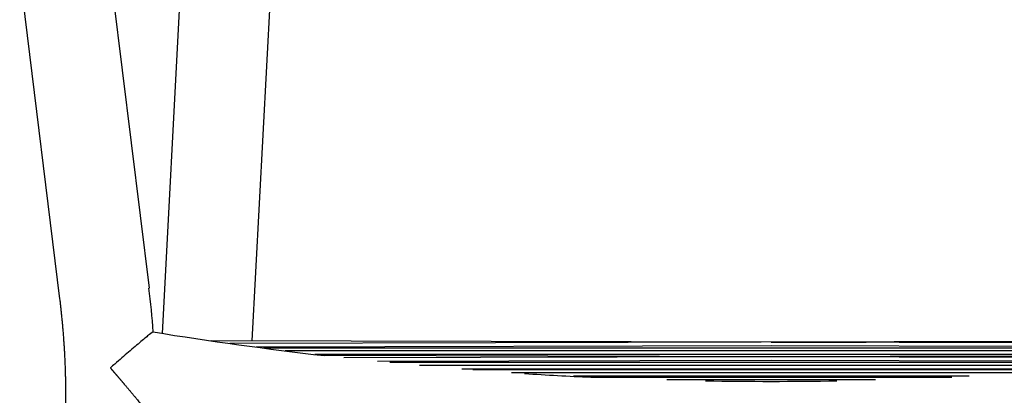
# Model space of a CAD drawing. Units: inches. Extents: x 52 to 192, y 46 to 204.
# Drawn here: x 54 to 89, y 167 to 180 of the extents above; entities that cross this region are included whole.
import ezdxf

# ---------------------------------------------------------------- set-up
doc = ezdxf.new("R2010")
doc.units = ezdxf.units.IN
doc.header["$MEASUREMENT"] = 0

# ---------------------------------------------------------------- blocks, each defined once
blk = doc.blocks.new('Bold-Chair_front')
at = {"ltscale": 6}
for p, q in [((-1.169, 58.19), (0.266, 46.526)), ((0.747, 44.906), (1.434, 58.021)), ((4.642, 58.079), (3.937, 44.639)), ((-2.91, 46.136), (-4.345, 57.799)), ((22.45, 44.593), (2.48, 44.642)), ((42.42, 44.642), (3.153, 44.546)), ((41.747, 44.546), (22.451, 44.593)), ((22.451, 44.593), (25.835, 44.593)), ((22.45, 44.463), (4.086, 44.418)), ((40.555, 44.383), (4.345, 44.383)), ((39.782, 44.284), (5.118, 44.284)), ((40.815, 44.418), (22.451, 44.463)), ((38.72, 44.154), (6.181, 44.154)), ((22.45, 44.074), (6.518, 44.115)), ((38.383, 44.115), (7.218, 44.035)), ((22.45, 43.944), (8.415, 43.908)), ((37.682, 44.035), (22.451, 44.074)), ((36.485, 43.908), (22.451, 43.944)), ((36.047, 43.864), (8.853, 43.864)), ((34.996, 43.765), (9.905, 43.765)), ((33.475, 43.635), (11.425, 43.635)), ((33.091, 43.605), (11.809, 43.605)), ((31.707, 43.505), (13.194, 43.505)), ((29.505, 43.375), (15.395, 43.375)), ((16.013, 43.345), (28.887, 43.345)), ((26.17, 43.246), (18.73, 43.246))]:
    blk.add_line(p, q, dxfattribs=at)
for centre, radius, start, end in [((-31.013, 42.678), 31.514, 4.1497, 7.0138), ((22.45, 181.782), 138.587, 260.85236, 263.3986), ((22.452, 181.821), 138.626, 266.36201, 267.33802), ((22.45, 181.729), 138.534, 269.03077, 270.96923)]:
    blk.add_arc(centre, radius, start, end, dxfattribs=at)
for points, weights, degree, knots in [([(-2.737, 41.196), (-2.699, 41.916), (-2.698, 42.638), (-2.697, 43.154), (-2.715, 43.669), (-2.759, 44.906), (-2.91, 46.135)], [1, 0.99967543189, 1, 0.999834300812, 1, 0.999045735604, 1], 2, [0, 0, 0, 14.428053, 14.428053, 24.738918, 24.738918, 49.485086, 49.485086, 49.485086]), ([(-1.112, 43.674), (-1.084, 43.641), (-1.055, 43.608), (-1.027, 43.575), (-0.923, 43.456), (-0.819, 43.335), (-0.716, 43.214), (-0.534, 43), (-0.352, 42.783), (-0.018, 42.377), (0.141, 42.178), (0.265, 42.02), (0.337, 41.927), (0.396, 41.848), (0.469, 41.746), (0.487, 41.717), (0.487, 41.709)], [1, 0.999999503739, 0.999999503739, 1, 0.999993258204, 0.999993258204, 1, 1, 1, 1, 1, 1, 1, 1, 1, 1, 1], 3, [0, 0, 0, 0, 1.301959, 1.301959, 1.301959, 6.065369, 6.065369, 6.065369, 14.686586, 14.686586, 23.289332, 23.289332, 23.289332, 28.300733, 28.300733, 32.4878, 32.4878, 32.4878, 32.4878])]:
    blk.add_rational_spline(points, weights, degree=degree, knots=knots, dxfattribs=at)
for points, knots in [([(0.417, 44.958), (0.407, 44.96), (0.359, 44.926), (0.203, 44.803), (0.098, 44.715), (-0.023, 44.613), (-0.154, 44.502), (-0.304, 44.374), (-0.539, 44.171), (-0.62, 44.101), (-0.784, 43.959), (-0.867, 43.887), (-0.951, 43.814), (-1.004, 43.767), (-1.058, 43.721), (-1.112, 43.674)], [-28.118456, -28.118456, -28.118456, -28.118456, -21.834641, -21.834641, -15.594001, -15.594001, -15.594001, -8.870932, -8.870932, -5.507834, -5.507834, -2.144723, -2.144723, -2.144723, 0, 0, 0, 0]), ([(22.451, 44.593), (22.451, 44.593), (22.451, 44.593), (22.451, 44.593), (22.451, 44.593), (22.451, 44.593), (22.451, 44.593), (22.451, 44.593), (22.451, 44.593), (22.451, 44.593), (22.451, 44.593), (22.451, 44.593), (22.451, 44.593), (22.451, 44.593), (22.451, 44.593), (22.451, 44.593), (22.451, 44.593), (22.451, 44.593), (22.451, 44.593), (22.451, 44.593), (22.451, 44.593), (22.451, 44.593), (22.451, 44.593), (22.451, 44.593), (22.451, 44.593), (22.451, 44.593), (22.451, 44.593), (22.451, 44.593), (22.451, 44.593), (22.451, 44.593), (22.451, 44.593), (22.451, 44.593), (22.451, 44.593), (22.451, 44.593), (22.451, 44.593), (22.451, 44.593), (22.451, 44.593), (22.451, 44.593), (22.451, 44.593), (22.451, 44.593), (22.451, 44.593), (22.451, 44.593), (22.451, 44.593), (22.451, 44.593), (22.451, 44.593), (22.451, 44.593), (22.451, 44.593), (22.451, 44.593), (22.451, 44.593), (22.451, 44.593), (22.451, 44.593), (22.451, 44.593), (22.451, 44.593), (22.451, 44.593), (22.451, 44.593), (22.451, 44.593), (22.451, 44.593), (22.451, 44.593), (22.451, 44.593), (22.451, 44.593), (22.451, 44.593), (22.451, 44.593), (22.451, 44.593), (22.451, 44.593), (22.451, 44.593), (22.451, 44.593), (22.451, 44.593), (22.451, 44.593), (22.451, 44.593), (22.451, 44.593), (22.451, 44.593), (22.451, 44.593), (22.451, 44.593), (22.451, 44.593), (22.451, 44.593), (22.451, 44.593), (22.451, 44.593), (22.451, 44.593), (22.451, 44.593), (22.451, 44.593), (22.451, 44.593), (22.451, 44.593), (22.451, 44.593), (22.451, 44.593), (22.451, 44.593), (22.451, 44.593), (22.451, 44.593), (22.451, 44.593), (22.451, 44.593), (22.451, 44.593), (22.451, 44.593), (22.451, 44.593), (22.451, 44.593), (22.451, 44.593), (22.451, 44.593), (22.451, 44.593), (22.451, 44.593), (22.451, 44.593), (22.451, 44.593), (22.451, 44.593), (22.451, 44.593), (22.451, 44.593), (22.451, 44.593), (22.451, 44.593), (22.451, 44.593), (22.451, 44.593), (22.451, 44.593), (22.451, 44.593), (22.451, 44.593), (22.451, 44.593), (22.451, 44.593), (22.451, 44.593), (22.451, 44.593), (22.451, 44.593), (22.451, 44.593), (22.451, 44.593), (22.451, 44.593), (22.451, 44.593), (22.451, 44.593), (22.451, 44.593), (22.451, 44.593), (22.451, 44.593), (22.451, 44.593), (22.451, 44.593), (22.451, 44.593), (22.451, 44.593), (22.451, 44.593), (22.451, 44.593), (22.451, 44.593), (22.451, 44.593), (22.451, 44.593), (22.451, 44.593), (22.451, 44.593), (22.451, 44.593), (22.451, 44.593), (22.451, 44.593), (22.451, 44.593), (22.451, 44.593), (22.451, 44.593), (22.451, 44.593), (22.451, 44.593), (22.451, 44.593), (22.451, 44.593), (22.451, 44.593), (22.451, 44.593), (22.451, 44.593), (22.451, 44.593), (22.451, 44.593), (22.451, 44.593), (22.451, 44.593), (22.451, 44.593), (22.451, 44.593), (22.451, 44.593), (22.451, 44.593), (22.451, 44.593), (22.451, 44.593), (22.451, 44.593), (22.451, 44.593), (22.451, 44.593), (22.451, 44.593), (22.451, 44.593), (22.451, 44.593), (22.451, 44.593), (22.451, 44.593), (22.451, 44.593), (22.451, 44.593), (22.451, 44.593), (22.451, 44.593), (22.451, 44.593), (22.451, 44.593), (22.451, 44.593), (22.451, 44.593), (22.451, 44.593), (22.451, 44.593), (22.451, 44.593), (22.451, 44.593), (22.451, 44.593), (22.451, 44.593), (22.451, 44.593), (22.451, 44.593), (22.451, 44.593), (22.451, 44.593), (22.451, 44.593), (22.451, 44.593), (22.451, 44.593), (22.451, 44.593), (22.451, 44.593), (22.451, 44.593), (22.451, 44.593), (22.451, 44.593), (22.451, 44.593), (22.451, 44.593), (22.451, 44.593), (22.451, 44.593), (22.451, 44.593), (22.451, 44.593), (22.451, 44.593), (22.451, 44.593), (22.451, 44.593), (22.451, 44.593), (22.451, 44.593), (22.451, 44.593), (22.451, 44.593), (22.451, 44.593), (22.451, 44.593), (22.451, 44.593), (22.451, 44.593), (22.451, 44.593), (22.451, 44.593), (22.451, 44.593), (22.451, 44.593), (22.451, 44.593), (22.451, 44.593), (22.451, 44.593), (22.451, 44.593), (22.451, 44.593), (22.451, 44.593), (22.451, 44.593), (22.451, 44.593), (22.451, 44.593), (22.451, 44.593), (22.451, 44.593), (22.451, 44.593), (22.451, 44.593), (22.451, 44.593), (22.451, 44.593), (22.451, 44.593), (22.451, 44.593), (22.451, 44.593), (22.451, 44.593), (22.451, 44.593), (22.451, 44.593), (22.451, 44.593), (22.451, 44.593), (22.451, 44.593), (22.451, 44.593), (22.451, 44.593), (22.451, 44.593), (22.451, 44.593), (22.451, 44.593), (22.451, 44.593), (22.451, 44.593), (22.451, 44.593), (22.451, 44.593), (22.451, 44.593), (22.451, 44.593), (22.451, 44.593), (22.451, 44.593), (22.451, 44.593), (22.451, 44.593), (22.451, 44.593), (22.451, 44.593), (22.451, 44.593), (22.451, 44.593), (22.451, 44.593), (22.451, 44.593), (22.451, 44.593), (22.451, 44.593), (22.451, 44.593), (22.451, 44.593), (22.451, 44.593), (22.451, 44.593), (22.451, 44.593), (22.45, 44.593), (22.45, 44.593), (22.45, 44.593), (22.45, 44.593), (22.45, 44.593), (22.45, 44.593), (22.45, 44.593), (22.45, 44.593), (22.45, 44.593), (22.45, 44.593), (22.45, 44.593), (22.45, 44.593), (22.45, 44.593), (22.45, 44.593), (22.45, 44.593), (22.45, 44.593), (22.45, 44.593), (22.45, 44.593), (22.45, 44.593), (22.45, 44.593), (22.45, 44.593), (22.45, 44.593), (22.45, 44.593), (22.45, 44.593), (22.45, 44.593), (22.45, 44.593), (22.45, 44.593), (22.45, 44.593), (22.45, 44.593), (22.45, 44.593), (22.45, 44.593), (22.45, 44.593), (22.45, 44.593), (22.45, 44.593), (22.45, 44.593), (22.45, 44.593), (22.45, 44.593), (22.45, 44.593), (22.45, 44.593), (22.45, 44.593), (22.45, 44.593), (22.45, 44.593), (22.45, 44.593), (22.45, 44.593), (22.45, 44.593), (22.45, 44.593), (22.45, 44.593), (22.45, 44.593), (22.45, 44.593), (22.45, 44.593), (22.45, 44.593), (22.45, 44.593), (22.45, 44.593), (22.45, 44.593), (22.45, 44.593), (22.45, 44.593), (22.45, 44.593), (22.45, 44.593), (22.45, 44.593), (22.45, 44.593), (22.45, 44.593), (22.45, 44.593), (22.45, 44.593), (22.45, 44.593), (22.45, 44.593), (22.45, 44.593), (22.45, 44.593), (22.45, 44.593), (22.45, 44.593), (22.45, 44.593), (22.45, 44.593), (22.45, 44.593), (22.45, 44.593), (22.45, 44.593), (22.45, 44.593), (22.45, 44.593), (22.45, 44.593), (22.45, 44.593), (22.45, 44.593), (22.45, 44.593), (22.45, 44.593), (22.45, 44.593), (22.45, 44.593), (22.45, 44.593), (22.45, 44.593), (22.45, 44.593), (22.45, 44.593), (22.45, 44.593), (22.45, 44.593), (22.45, 44.593), (22.45, 44.593), (22.45, 44.593)], [0, 0, 0, 0, 0.000082675, 0.000082675, 0.000082675, 0.000165348, 0.000165348, 0.000165348, 0.000248024, 0.000248024, 0.000248024, 0.000330689, 0.000330689, 0.000330689, 0.000413364, 0.000413364, 0.000413364, 0.000496035, 0.000496035, 0.000496035, 0.000578708, 0.000578708, 0.000578708, 0.000661386, 0.000661386, 0.000661386, 0.000744055, 0.000744055, 0.000744055, 0.000826727, 0.000826727, 0.000826727, 0.000909405, 0.000909405, 0.000909405, 0.000992077, 0.000992077, 0.000992077, 0.001074751, 0.001074751, 0.001074751, 0.001157419, 0.001157419, 0.001157419, 0.001240097, 0.001240097, 0.001240097, 0.001322767, 0.001322767, 0.001322767, 0.001405441, 0.001405441, 0.001405441, 0.001488112, 0.001488112, 0.001488112, 0.00157079, 0.00157079, 0.00157079, 0.00165346, 0.00165346, 0.00165346, 0.001736137, 0.001736137, 0.001736137, 0.001818806, 0.001818806, 0.001818806, 0.001901484, 0.001901484, 0.001901484, 0.001984148, 0.001984148, 0.001984148, 0.002066821, 0.002066821, 0.002066821, 0.002149496, 0.002149496, 0.002149496, 0.002232167, 0.002232167, 0.002232167, 0.002314843, 0.002314843, 0.002314843, 0.002397515, 0.002397515, 0.002397515, 0.00248019, 0.00248019, 0.00248019, 0.002562862, 0.002562862, 0.002562862, 0.002645537, 0.002645537, 0.002645537, 0.002728207, 0.002728207, 0.002728207, 0.002810878, 0.002810878, 0.002810878, 0.002893551, 0.002893551, 0.002893551, 0.002976222, 0.002976222, 0.002976222, 0.003058896, 0.003058896, 0.003058896, 0.003141571, 0.003141571, 0.003141571, 0.003224244, 0.003224244, 0.003224244, 0.003306915, 0.003306915, 0.003306915, 0.00338959, 0.00338959, 0.00338959, 0.003472264, 0.003472264, 0.003472264, 0.003554937, 0.003554937, 0.003554937, 0.003637605, 0.003637605, 0.003637605, 0.003720279, 0.003720279, 0.003720279, 0.00380295, 0.00380295, 0.00380295, 0.003885622, 0.003885622, 0.003885622, 0.003968297, 0.003968297, 0.003968297, 0.00405097, 0.00405097, 0.00405097, 0.004133643, 0.004133643, 0.004133643, 0.00421632, 0.00421632, 0.00421632, 0.004298986, 0.004298986, 0.004298986, 0.004381669, 0.004381669, 0.004381669, 0.004464333, 0.004464333, 0.004464333, 0.004547005, 0.004547005, 0.004547005, 0.004629678, 0.004629678, 0.004629678, 0.004712354, 0.004712354, 0.004712354, 0.004795028, 0.004795028, 0.004795028, 0.004877703, 0.004877703, 0.004877703, 0.004960372, 0.004960372, 0.004960372, 0.005043046, 0.005043046, 0.005043046, 0.005125723, 0.005125723, 0.005125723, 0.005208395, 0.005208395, 0.005208395, 0.005291055, 0.005291055, 0.005291055, 0.00537374, 0.00537374, 0.00537374, 0.005456407, 0.005456407, 0.005456407, 0.005539081, 0.005539081, 0.005539081, 0.005621751, 0.005621751, 0.005621751, 0.005704424, 0.005704424, 0.005704424, 0.005787099, 0.005787099, 0.005787099, 0.005869774, 0.005869774, 0.005869774, 0.005952447, 0.005952447, 0.005952447, 0.006035117, 0.006035117, 0.006035117, 0.00611779, 0.00611779, 0.00611779, 0.006200461, 0.006200461, 0.006200461, 0.006283134, 0.006283134, 0.006283134, 0.006365812, 0.006365812, 0.006365812, 0.006448484, 0.006448484, 0.006448484, 0.006531154, 0.006531154, 0.006531154, 0.00661383, 0.00661383, 0.00661383, 0.006696504, 0.006696504, 0.006696504, 0.006779177, 0.006779177, 0.006779177, 0.006861847, 0.006861847, 0.006861847, 0.006944511, 0.006944511, 0.006944511, 0.007027193, 0.007027193, 0.007027193, 0.007109864, 0.007109864, 0.007109864, 0.007192534, 0.007192534, 0.007192534, 0.00727521, 0.00727521, 0.00727521, 0.007357881, 0.007357881, 0.007357881, 0.007440558, 0.007440558, 0.007440558, 0.007523228, 0.007523228, 0.007523228, 0.007605904, 0.007605904, 0.007605904, 0.007688576, 0.007688576, 0.007688576, 0.007771244, 0.007771244, 0.007771244, 0.007853918, 0.007853918, 0.007853918, 0.007936589, 0.007936589, 0.007936589, 0.00801926, 0.00801926, 0.00801926, 0.008101935, 0.008101935, 0.008101935, 0.008184612, 0.008184612, 0.008184612, 0.00826728, 0.00826728, 0.00826728, 0.008349957, 0.008349957, 0.008349957, 0.008432628, 0.008432628, 0.008432628, 0.008515305, 0.008515305, 0.008515305, 0.008597979, 0.008597979, 0.008597979, 0.008680648, 0.008680648, 0.008680648, 0.008763314, 0.008763314, 0.008763314, 0.008845988, 0.008845988, 0.008845988, 0.008928668, 0.008928668, 0.008928668, 0.009011335, 0.009011335, 0.009011335, 0.009094007, 0.009094007, 0.009094007, 0.009176685, 0.009176685, 0.009176685, 0.009259354, 0.009259354, 0.009259354, 0.009342028, 0.009342028, 0.009342028, 0.0094247, 0.0094247, 0.0094247, 0.009507369, 0.009507369, 0.009507369, 0.00959004, 0.00959004, 0.00959004, 0.009672725, 0.009672725, 0.009672725, 0.009755394, 0.009755394, 0.009755394, 0.009755394]), ([(22.451, 44.463), (22.451, 44.463), (22.451, 44.463), (22.451, 44.463), (22.451, 44.463), (22.451, 44.463), (22.451, 44.463), (22.451, 44.463), (22.451, 44.463), (22.451, 44.463), (22.451, 44.463), (22.451, 44.463), (22.451, 44.463), (22.451, 44.463), (22.451, 44.463), (22.451, 44.463), (22.451, 44.463), (22.451, 44.463), (22.451, 44.463), (22.451, 44.463), (22.451, 44.463), (22.451, 44.463), (22.451, 44.463), (22.451, 44.463), (22.451, 44.463), (22.451, 44.463), (22.451, 44.463), (22.451, 44.463), (22.451, 44.463), (22.451, 44.463), (22.451, 44.463), (22.451, 44.463), (22.451, 44.463), (22.451, 44.463), (22.451, 44.463), (22.451, 44.463), (22.451, 44.463), (22.451, 44.463), (22.451, 44.463), (22.451, 44.463), (22.451, 44.463), (22.451, 44.463), (22.451, 44.463), (22.451, 44.463), (22.451, 44.463), (22.451, 44.463), (22.451, 44.463), (22.451, 44.463), (22.451, 44.463), (22.451, 44.463), (22.451, 44.463), (22.451, 44.463), (22.451, 44.463), (22.451, 44.463), (22.451, 44.463), (22.451, 44.463), (22.451, 44.463), (22.451, 44.463), (22.451, 44.463), (22.451, 44.463), (22.451, 44.463), (22.451, 44.463), (22.451, 44.463), (22.451, 44.463), (22.451, 44.463), (22.451, 44.463), (22.451, 44.463), (22.451, 44.463), (22.451, 44.463), (22.451, 44.463), (22.451, 44.463), (22.451, 44.463), (22.451, 44.463), (22.451, 44.463), (22.451, 44.463), (22.451, 44.463), (22.451, 44.463), (22.451, 44.463), (22.451, 44.463), (22.451, 44.463), (22.451, 44.463), (22.451, 44.463), (22.451, 44.463), (22.451, 44.463), (22.451, 44.463), (22.451, 44.463), (22.451, 44.463), (22.451, 44.463), (22.451, 44.463), (22.451, 44.463), (22.451, 44.463), (22.451, 44.463), (22.451, 44.463), (22.451, 44.463), (22.451, 44.463), (22.451, 44.463), (22.451, 44.463), (22.451, 44.463), (22.451, 44.463), (22.451, 44.463), (22.451, 44.463), (22.451, 44.463), (22.451, 44.463), (22.451, 44.463), (22.451, 44.463), (22.451, 44.463), (22.451, 44.463), (22.451, 44.463), (22.451, 44.463), (22.451, 44.463), (22.451, 44.463), (22.451, 44.463), (22.451, 44.463), (22.451, 44.463), (22.451, 44.463), (22.451, 44.463), (22.451, 44.463), (22.451, 44.463), (22.451, 44.463), (22.451, 44.463), (22.451, 44.463), (22.451, 44.463), (22.451, 44.463), (22.451, 44.463), (22.451, 44.463), (22.451, 44.463), (22.451, 44.463), (22.451, 44.463), (22.451, 44.463), (22.451, 44.463), (22.451, 44.463), (22.451, 44.463), (22.451, 44.463), (22.451, 44.463), (22.451, 44.463), (22.451, 44.463), (22.451, 44.463), (22.451, 44.463), (22.451, 44.463), (22.451, 44.463), (22.451, 44.463), (22.451, 44.463), (22.451, 44.463), (22.451, 44.463), (22.451, 44.463), (22.451, 44.463), (22.451, 44.463), (22.451, 44.463), (22.451, 44.463), (22.451, 44.463), (22.451, 44.463), (22.451, 44.463), (22.451, 44.463), (22.451, 44.463), (22.451, 44.463), (22.451, 44.463), (22.451, 44.463), (22.451, 44.463), (22.451, 44.463), (22.451, 44.463), (22.451, 44.463), (22.451, 44.463), (22.451, 44.463), (22.451, 44.463), (22.451, 44.463), (22.451, 44.463), (22.451, 44.463), (22.451, 44.463), (22.451, 44.463), (22.451, 44.463), (22.451, 44.463), (22.451, 44.463), (22.451, 44.463), (22.451, 44.463), (22.451, 44.463), (22.451, 44.463), (22.451, 44.463), (22.451, 44.463), (22.451, 44.463), (22.451, 44.463), (22.451, 44.463), (22.451, 44.463), (22.451, 44.463), (22.451, 44.463), (22.451, 44.463), (22.451, 44.463), (22.451, 44.463), (22.451, 44.463), (22.451, 44.463), (22.451, 44.463), (22.451, 44.463), (22.451, 44.463), (22.451, 44.463), (22.451, 44.463), (22.451, 44.463), (22.451, 44.463), (22.451, 44.463), (22.451, 44.463), (22.451, 44.463), (22.451, 44.463), (22.451, 44.463), (22.451, 44.463), (22.451, 44.463), (22.451, 44.463), (22.451, 44.463), (22.451, 44.463), (22.451, 44.463), (22.451, 44.463), (22.451, 44.463), (22.451, 44.463), (22.451, 44.463), (22.451, 44.463), (22.451, 44.463), (22.451, 44.463), (22.451, 44.463), (22.451, 44.463), (22.451, 44.463), (22.451, 44.463), (22.451, 44.463), (22.451, 44.463), (22.451, 44.463), (22.451, 44.463), (22.451, 44.463), (22.451, 44.463), (22.451, 44.463), (22.451, 44.463), (22.451, 44.463), (22.451, 44.463), (22.451, 44.463), (22.451, 44.463), (22.451, 44.463), (22.451, 44.463), (22.451, 44.463), (22.451, 44.463), (22.451, 44.463), (22.451, 44.463), (22.451, 44.463), (22.451, 44.463), (22.451, 44.463), (22.451, 44.463), (22.451, 44.463), (22.451, 44.463), (22.451, 44.463), (22.451, 44.463), (22.451, 44.463), (22.451, 44.463), (22.451, 44.463), (22.451, 44.463), (22.451, 44.463), (22.451, 44.463), (22.451, 44.463), (22.451, 44.463), (22.451, 44.463), (22.451, 44.463), (22.451, 44.463), (22.451, 44.463), (22.451, 44.463), (22.451, 44.463), (22.451, 44.463), (22.451, 44.463), (22.451, 44.463), (22.451, 44.463), (22.451, 44.463), (22.451, 44.463), (22.451, 44.463), (22.451, 44.463), (22.451, 44.463), (22.451, 44.463), (22.451, 44.463), (22.451, 44.463), (22.451, 44.463), (22.451, 44.463), (22.451, 44.463), (22.451, 44.463), (22.451, 44.463), (22.451, 44.463), (22.451, 44.463), (22.451, 44.463), (22.451, 44.463), (22.451, 44.463), (22.451, 44.463), (22.451, 44.463), (22.45, 44.463), (22.45, 44.463), (22.45, 44.463), (22.45, 44.463), (22.45, 44.463), (22.45, 44.463), (22.45, 44.463), (22.45, 44.463), (22.45, 44.463), (22.45, 44.463), (22.45, 44.463), (22.45, 44.463), (22.45, 44.463), (22.45, 44.463), (22.45, 44.463), (22.45, 44.463), (22.45, 44.463), (22.45, 44.463), (22.45, 44.463), (22.45, 44.463), (22.45, 44.463), (22.45, 44.463), (22.45, 44.463), (22.45, 44.463), (22.45, 44.463), (22.45, 44.463), (22.45, 44.463), (22.45, 44.463), (22.45, 44.463), (22.45, 44.463), (22.45, 44.463), (22.45, 44.463), (22.45, 44.463), (22.45, 44.463), (22.45, 44.463), (22.45, 44.463), (22.45, 44.463), (22.45, 44.463), (22.45, 44.463), (22.45, 44.463), (22.45, 44.463), (22.45, 44.463), (22.45, 44.463), (22.45, 44.463), (22.45, 44.463), (22.45, 44.463), (22.45, 44.463), (22.45, 44.463), (22.45, 44.463), (22.45, 44.463), (22.45, 44.463), (22.45, 44.463), (22.45, 44.463), (22.45, 44.463), (22.45, 44.463), (22.45, 44.463), (22.45, 44.463), (22.45, 44.463), (22.45, 44.463), (22.45, 44.463), (22.45, 44.463), (22.45, 44.463), (22.45, 44.463), (22.45, 44.463), (22.45, 44.463), (22.45, 44.463), (22.45, 44.463), (22.45, 44.463), (22.45, 44.463), (22.45, 44.463), (22.45, 44.463), (22.45, 44.463), (22.45, 44.463), (22.45, 44.463), (22.45, 44.463), (22.45, 44.463), (22.45, 44.463), (22.45, 44.463), (22.45, 44.463), (22.45, 44.463), (22.45, 44.463), (22.45, 44.463), (22.45, 44.463), (22.45, 44.463), (22.45, 44.463)], [0, 0, 0, 0, 0.00008268, 0.00008268, 0.00008268, 0.00016535, 0.00016535, 0.00016535, 0.00024803, 0.00024803, 0.00024803, 0.0003307, 0.0003307, 0.0003307, 0.00041337, 0.00041337, 0.00041337, 0.00049604, 0.00049604, 0.00049604, 0.00057872, 0.00057872, 0.00057872, 0.0006614, 0.0006614, 0.0006614, 0.00074406, 0.00074406, 0.00074406, 0.00082674, 0.00082674, 0.00082674, 0.00090941, 0.00090941, 0.00090941, 0.00099209, 0.00099209, 0.00099209, 0.00107476, 0.00107476, 0.00107476, 0.00115742, 0.00115742, 0.00115742, 0.0012401, 0.0012401, 0.0012401, 0.00132277, 0.00132277, 0.00132277, 0.00140545, 0.00140545, 0.00140545, 0.00148812, 0.00148812, 0.00148812, 0.00157079, 0.00157079, 0.00157079, 0.00165346, 0.00165346, 0.00165346, 0.00173614, 0.00173614, 0.00173614, 0.00181881, 0.00181881, 0.00181881, 0.00190148, 0.00190148, 0.00190148, 0.00198415, 0.00198415, 0.00198415, 0.00206683, 0.00206683, 0.00206683, 0.00214951, 0.00214951, 0.00214951, 0.00223218, 0.00223218, 0.00223218, 0.00231485, 0.00231485, 0.00231485, 0.00239752, 0.00239752, 0.00239752, 0.00248019, 0.00248019, 0.00248019, 0.00256288, 0.00256288, 0.00256288, 0.00264554, 0.00264554, 0.00264554, 0.00272822, 0.00272822, 0.00272822, 0.00281089, 0.00281089, 0.00281089, 0.00289356, 0.00289356, 0.00289356, 0.00297624, 0.00297624, 0.00297624, 0.00305891, 0.00305891, 0.00305891, 0.00314158, 0.00314158, 0.00314158, 0.00322425, 0.00322425, 0.00322425, 0.00330692, 0.00330692, 0.00330692, 0.0033896, 0.0033896, 0.0033896, 0.00347227, 0.00347227, 0.00347227, 0.00355494, 0.00355494, 0.00355494, 0.00363762, 0.00363762, 0.00363762, 0.00372029, 0.00372029, 0.00372029, 0.00380296, 0.00380296, 0.00380296, 0.00388563, 0.00388563, 0.00388563, 0.00396831, 0.00396831, 0.00396831, 0.00405098, 0.00405098, 0.00405098, 0.00413365, 0.00413365, 0.00413365, 0.00421633, 0.00421633, 0.00421633, 0.004299, 0.004299, 0.004299, 0.00438167, 0.00438167, 0.00438167, 0.00446434, 0.00446434, 0.00446434, 0.00454702, 0.00454702, 0.00454702, 0.00462969, 0.00462969, 0.00462969, 0.00471236, 0.00471236, 0.00471236, 0.00479504, 0.00479504, 0.00479504, 0.00487771, 0.00487771, 0.00487771, 0.00496038, 0.00496038, 0.00496038, 0.00504306, 0.00504306, 0.00504306, 0.00512573, 0.00512573, 0.00512573, 0.0052084, 0.0052084, 0.0052084, 0.00529107, 0.00529107, 0.00529107, 0.00537375, 0.00537375, 0.00537375, 0.00545642, 0.00545642, 0.00545642, 0.00553909, 0.00553909, 0.00553909, 0.00562177, 0.00562177, 0.00562177, 0.00570444, 0.00570444, 0.00570444, 0.00578711, 0.00578711, 0.00578711, 0.00586978, 0.00586978, 0.00586978, 0.00595246, 0.00595246, 0.00595246, 0.00603513, 0.00603513, 0.00603513, 0.0061178, 0.0061178, 0.0061178, 0.00620047, 0.00620047, 0.00620047, 0.00628315, 0.00628315, 0.00628315, 0.00636582, 0.00636582, 0.00636582, 0.00644849, 0.00644849, 0.00644849, 0.00653117, 0.00653117, 0.00653117, 0.00661384, 0.00661384, 0.00661384, 0.00669651, 0.00669651, 0.00669651, 0.00677918, 0.00677918, 0.00677918, 0.00686186, 0.00686186, 0.00686186, 0.00694453, 0.00694453, 0.00694453, 0.0070272, 0.0070272, 0.0070272, 0.00710987, 0.00710987, 0.00710987, 0.00719255, 0.00719255, 0.00719255, 0.00727522, 0.00727522, 0.00727522, 0.00735789, 0.00735789, 0.00735789, 0.00744057, 0.00744057, 0.00744057, 0.00752324, 0.00752324, 0.00752324, 0.00760592, 0.00760592, 0.00760592, 0.00768859, 0.00768859, 0.00768859, 0.00777125, 0.00777125, 0.00777125, 0.00785393, 0.00785393, 0.00785393, 0.0079366, 0.0079366, 0.0079366, 0.00801928, 0.00801928, 0.00801928, 0.00810195, 0.00810195, 0.00810195, 0.00818462, 0.00818462, 0.00818462, 0.00826729, 0.00826729, 0.00826729, 0.00834996, 0.00834996, 0.00834996, 0.00843264, 0.00843264, 0.00843264, 0.00851532, 0.00851532, 0.00851532, 0.00859798, 0.00859798, 0.00859798, 0.00868066, 0.00868066, 0.00868066, 0.00876333, 0.00876333, 0.00876333, 0.008846, 0.008846, 0.008846, 0.00892868, 0.00892868, 0.00892868, 0.00901135, 0.00901135, 0.00901135, 0.00909402, 0.00909402, 0.00909402, 0.00917669, 0.00917669, 0.00917669, 0.00925937, 0.00925937, 0.00925937, 0.00934204, 0.00934204, 0.00934204, 0.00942471, 0.00942471, 0.00942471, 0.00950738, 0.00950738, 0.00950738, 0.00959005, 0.00959005, 0.00959005, 0.00967273, 0.00967273, 0.00967273, 0.00975541, 0.00975541, 0.00975541, 0.00983808, 0.00983808, 0.00983808, 0.00992075, 0.00992075, 0.00992075, 0.01000342, 0.01000342, 0.01000342, 0.01112163, 0.01112163, 0.01112163, 0.01112163]), ([(22.451, 44.074), (22.451, 44.074), (22.451, 44.074), (22.451, 44.074), (22.451, 44.074), (22.451, 44.074), (22.451, 44.074), (22.451, 44.074), (22.451, 44.074), (22.451, 44.074), (22.451, 44.074), (22.451, 44.074), (22.451, 44.074), (22.451, 44.074), (22.451, 44.074), (22.451, 44.074), (22.451, 44.074), (22.451, 44.074), (22.451, 44.074), (22.451, 44.074), (22.451, 44.074), (22.451, 44.074), (22.451, 44.074), (22.451, 44.074), (22.451, 44.074), (22.451, 44.074), (22.451, 44.074), (22.451, 44.074), (22.451, 44.074), (22.451, 44.074), (22.451, 44.074), (22.451, 44.074), (22.451, 44.074), (22.451, 44.074), (22.451, 44.074), (22.451, 44.074), (22.451, 44.074), (22.451, 44.074), (22.451, 44.074), (22.451, 44.074), (22.451, 44.074), (22.451, 44.074), (22.451, 44.074), (22.451, 44.074), (22.451, 44.074), (22.451, 44.074), (22.451, 44.074), (22.451, 44.074), (22.451, 44.074), (22.451, 44.074), (22.451, 44.074), (22.451, 44.074), (22.451, 44.074), (22.451, 44.074), (22.451, 44.074), (22.451, 44.074), (22.451, 44.074), (22.451, 44.074), (22.451, 44.074), (22.451, 44.074), (22.451, 44.074), (22.451, 44.074), (22.451, 44.074), (22.451, 44.074), (22.451, 44.074), (22.451, 44.074), (22.451, 44.074), (22.451, 44.074), (22.451, 44.074), (22.451, 44.074), (22.451, 44.074), (22.451, 44.074), (22.451, 44.074), (22.451, 44.074), (22.451, 44.074), (22.451, 44.074), (22.451, 44.074), (22.451, 44.074), (22.451, 44.074), (22.451, 44.074), (22.451, 44.074), (22.451, 44.074), (22.451, 44.074), (22.451, 44.074), (22.451, 44.074), (22.451, 44.074), (22.451, 44.074), (22.451, 44.074), (22.451, 44.074), (22.451, 44.074), (22.451, 44.074), (22.451, 44.074), (22.451, 44.074), (22.451, 44.074), (22.451, 44.074), (22.451, 44.074), (22.451, 44.074), (22.451, 44.074), (22.451, 44.074), (22.451, 44.074), (22.451, 44.074), (22.451, 44.074), (22.451, 44.074), (22.451, 44.074), (22.451, 44.074), (22.451, 44.074), (22.451, 44.074), (22.451, 44.074), (22.451, 44.074), (22.451, 44.074), (22.451, 44.074), (22.451, 44.074), (22.451, 44.074), (22.451, 44.074), (22.451, 44.074), (22.451, 44.074), (22.451, 44.074), (22.451, 44.074), (22.451, 44.074), (22.451, 44.074), (22.451, 44.074), (22.451, 44.074), (22.451, 44.074), (22.451, 44.074), (22.451, 44.074), (22.451, 44.074), (22.451, 44.074), (22.451, 44.074), (22.451, 44.074), (22.451, 44.074), (22.451, 44.074), (22.451, 44.074), (22.451, 44.074), (22.451, 44.074), (22.451, 44.074), (22.451, 44.074), (22.451, 44.074), (22.451, 44.074), (22.451, 44.074), (22.451, 44.074), (22.451, 44.074), (22.451, 44.074), (22.451, 44.074), (22.451, 44.074), (22.451, 44.074), (22.451, 44.074), (22.451, 44.074), (22.451, 44.074), (22.451, 44.074), (22.451, 44.074), (22.451, 44.074), (22.451, 44.074), (22.451, 44.074), (22.451, 44.074), (22.451, 44.074), (22.451, 44.074), (22.451, 44.074), (22.451, 44.074), (22.451, 44.074), (22.451, 44.074), (22.451, 44.074), (22.451, 44.074), (22.451, 44.074), (22.451, 44.074), (22.451, 44.074), (22.451, 44.074), (22.451, 44.074), (22.451, 44.074), (22.451, 44.074), (22.451, 44.074), (22.451, 44.074), (22.451, 44.074), (22.451, 44.074), (22.451, 44.074), (22.451, 44.074), (22.451, 44.074), (22.451, 44.074), (22.451, 44.074), (22.451, 44.074), (22.451, 44.074), (22.451, 44.074), (22.451, 44.074), (22.451, 44.074), (22.451, 44.074), (22.451, 44.074), (22.451, 44.074), (22.451, 44.074), (22.451, 44.074), (22.451, 44.074), (22.451, 44.074), (22.451, 44.074), (22.451, 44.074), (22.451, 44.074), (22.451, 44.074), (22.451, 44.074), (22.451, 44.074), (22.451, 44.074), (22.451, 44.074), (22.451, 44.074), (22.451, 44.074), (22.451, 44.074), (22.451, 44.074), (22.451, 44.074), (22.451, 44.074), (22.451, 44.074), (22.451, 44.074), (22.451, 44.074), (22.451, 44.074), (22.451, 44.074), (22.451, 44.074), (22.451, 44.074), (22.451, 44.074), (22.451, 44.074), (22.451, 44.074), (22.451, 44.074), (22.451, 44.074), (22.451, 44.074), (22.451, 44.074), (22.451, 44.074), (22.451, 44.074), (22.451, 44.074), (22.451, 44.074), (22.451, 44.074), (22.451, 44.074), (22.451, 44.074), (22.451, 44.074), (22.451, 44.074), (22.451, 44.074), (22.451, 44.074), (22.451, 44.074), (22.451, 44.074), (22.451, 44.074), (22.451, 44.074), (22.451, 44.074), (22.451, 44.074), (22.451, 44.074), (22.451, 44.074), (22.451, 44.074), (22.451, 44.074), (22.451, 44.074), (22.451, 44.074), (22.451, 44.074), (22.451, 44.074), (22.451, 44.074), (22.451, 44.074), (22.451, 44.074), (22.451, 44.074), (22.451, 44.074), (22.451, 44.074), (22.451, 44.074), (22.451, 44.074), (22.451, 44.074), (22.451, 44.074), (22.451, 44.074), (22.451, 44.074), (22.451, 44.074), (22.451, 44.074), (22.451, 44.074), (22.451, 44.074), (22.451, 44.074), (22.451, 44.074), (22.451, 44.074), (22.451, 44.074), (22.451, 44.074), (22.451, 44.074), (22.451, 44.074), (22.451, 44.074), (22.451, 44.074), (22.451, 44.074), (22.451, 44.074), (22.451, 44.074), (22.451, 44.074), (22.451, 44.074), (22.451, 44.074), (22.451, 44.074), (22.451, 44.074), (22.451, 44.074), (22.451, 44.074), (22.451, 44.074), (22.451, 44.074), (22.451, 44.074), (22.45, 44.074), (22.45, 44.074), (22.45, 44.074), (22.45, 44.074), (22.45, 44.074), (22.45, 44.074), (22.45, 44.074), (22.45, 44.074), (22.45, 44.074), (22.45, 44.074), (22.45, 44.074), (22.45, 44.074), (22.45, 44.074), (22.45, 44.074), (22.45, 44.074), (22.45, 44.074), (22.45, 44.074), (22.45, 44.074), (22.45, 44.074), (22.45, 44.074), (22.45, 44.074), (22.45, 44.074), (22.45, 44.074), (22.45, 44.074), (22.45, 44.074), (22.45, 44.074), (22.45, 44.074), (22.45, 44.074), (22.45, 44.074), (22.45, 44.074), (22.45, 44.074), (22.45, 44.074), (22.45, 44.074), (22.45, 44.074), (22.45, 44.074), (22.45, 44.074), (22.45, 44.074), (22.45, 44.074), (22.45, 44.074), (22.45, 44.074), (22.45, 44.074), (22.45, 44.074), (22.45, 44.074), (22.45, 44.074), (22.45, 44.074), (22.45, 44.074), (22.45, 44.074), (22.45, 44.074), (22.45, 44.074), (22.45, 44.074), (22.45, 44.074), (22.45, 44.074), (22.45, 44.074), (22.45, 44.074), (22.45, 44.074), (22.45, 44.074), (22.45, 44.074), (22.45, 44.074), (22.45, 44.074), (22.45, 44.074), (22.45, 44.074), (22.45, 44.074), (22.45, 44.074), (22.45, 44.074), (22.45, 44.074), (22.45, 44.074), (22.45, 44.074), (22.45, 44.074), (22.45, 44.074), (22.45, 44.074), (22.45, 44.074), (22.45, 44.074), (22.45, 44.074), (22.45, 44.074), (22.45, 44.074), (22.45, 44.074), (22.45, 44.074), (22.45, 44.074), (22.45, 44.074), (22.45, 44.074), (22.45, 44.074), (22.45, 44.074), (22.45, 44.074), (22.45, 44.074), (19.188, 44.074), (19.188, 44.074)], [0, 0, 0, 0, 0.000083, 0.000083, 0.000083, 0.000165, 0.000165, 0.000165, 0.000248, 0.000248, 0.000248, 0.000331, 0.000331, 0.000331, 0.000413, 0.000413, 0.000413, 0.000496, 0.000496, 0.000496, 0.000579, 0.000579, 0.000579, 0.000661, 0.000661, 0.000661, 0.000744, 0.000744, 0.000744, 0.000827, 0.000827, 0.000827, 0.000909, 0.000909, 0.000909, 0.000992, 0.000992, 0.000992, 0.001075, 0.001075, 0.001075, 0.001157, 0.001157, 0.001157, 0.00124, 0.00124, 0.00124, 0.001323, 0.001323, 0.001323, 0.001405, 0.001405, 0.001405, 0.001488, 0.001488, 0.001488, 0.001571, 0.001571, 0.001571, 0.001653, 0.001653, 0.001653, 0.001736, 0.001736, 0.001736, 0.001819, 0.001819, 0.001819, 0.001901, 0.001901, 0.001901, 0.001984, 0.001984, 0.001984, 0.002067, 0.002067, 0.002067, 0.00215, 0.00215, 0.00215, 0.002232, 0.002232, 0.002232, 0.002315, 0.002315, 0.002315, 0.002398, 0.002398, 0.002398, 0.00248, 0.00248, 0.00248, 0.002563, 0.002563, 0.002563, 0.002646, 0.002646, 0.002646, 0.002728, 0.002728, 0.002728, 0.002811, 0.002811, 0.002811, 0.002894, 0.002894, 0.002894, 0.002976, 0.002976, 0.002976, 0.003059, 0.003059, 0.003059, 0.003142, 0.003142, 0.003142, 0.003224, 0.003224, 0.003224, 0.003307, 0.003307, 0.003307, 0.00339, 0.00339, 0.00339, 0.003472, 0.003472, 0.003472, 0.003555, 0.003555, 0.003555, 0.003638, 0.003638, 0.003638, 0.00372, 0.00372, 0.00372, 0.003803, 0.003803, 0.003803, 0.003886, 0.003886, 0.003886, 0.003968, 0.003968, 0.003968, 0.004051, 0.004051, 0.004051, 0.004134, 0.004134, 0.004134, 0.004216, 0.004216, 0.004216, 0.004299, 0.004299, 0.004299, 0.004382, 0.004382, 0.004382, 0.004464, 0.004464, 0.004464, 0.004547, 0.004547, 0.004547, 0.00463, 0.00463, 0.00463, 0.004712, 0.004712, 0.004712, 0.004795, 0.004795, 0.004795, 0.004878, 0.004878, 0.004878, 0.00496, 0.00496, 0.00496, 0.005043, 0.005043, 0.005043, 0.005126, 0.005126, 0.005126, 0.005208, 0.005208, 0.005208, 0.005291, 0.005291, 0.005291, 0.005374, 0.005374, 0.005374, 0.005456, 0.005456, 0.005456, 0.005539, 0.005539, 0.005539, 0.005622, 0.005622, 0.005622, 0.005704, 0.005704, 0.005704, 0.005787, 0.005787, 0.005787, 0.00587, 0.00587, 0.00587, 0.005952, 0.005952, 0.005952, 0.006035, 0.006035, 0.006035, 0.006118, 0.006118, 0.006118, 0.0062, 0.0062, 0.0062, 0.006283, 0.006283, 0.006283, 0.006366, 0.006366, 0.006366, 0.006448, 0.006448, 0.006448, 0.006531, 0.006531, 0.006531, 0.006614, 0.006614, 0.006614, 0.006697, 0.006697, 0.006697, 0.006779, 0.006779, 0.006779, 0.006862, 0.006862, 0.006862, 0.006945, 0.006945, 0.006945, 0.007027, 0.007027, 0.007027, 0.00711, 0.00711, 0.00711, 0.007193, 0.007193, 0.007193, 0.007275, 0.007275, 0.007275, 0.007358, 0.007358, 0.007358, 0.007441, 0.007441, 0.007441, 0.007523, 0.007523, 0.007523, 0.007606, 0.007606, 0.007606, 0.007689, 0.007689, 0.007689, 0.007771, 0.007771, 0.007771, 0.007854, 0.007854, 0.007854, 0.007937, 0.007937, 0.007937, 0.008019, 0.008019, 0.008019, 0.008102, 0.008102, 0.008102, 0.008185, 0.008185, 0.008185, 0.008267, 0.008267, 0.008267, 0.00835, 0.00835, 0.00835, 0.008433, 0.008433, 0.008433, 0.008515, 0.008515, 0.008515, 0.008598, 0.008598, 0.008598, 0.008681, 0.008681, 0.008681, 0.008763, 0.008763, 0.008763, 0.008846, 0.008846, 0.008846, 0.008929, 0.008929, 0.008929, 0.009011, 0.009011, 0.009011, 0.009094, 0.009094, 0.009094, 0.009177, 0.009177, 0.009177, 0.009259, 0.009259, 0.009259, 0.009342, 0.009342, 0.009342, 0.009425, 0.009425, 0.009425, 0.009507, 0.009507, 0.009507, 0.00959, 0.00959, 0.00959, 0.009673, 0.009673, 0.009673, 0.009755, 0.009755, 0.009755, 0.009838, 0.009838, 0.009838, 0.009921, 0.009921, 0.009921, 0.010003, 0.010003, 0.010003, 32.637144, 32.637144, 32.637144, 32.637144]), ([(22.451, 43.944), (22.451, 43.944), (22.451, 43.944), (22.451, 43.944), (22.451, 43.944), (22.451, 43.944), (22.451, 43.944), (22.451, 43.944), (22.451, 43.944), (22.451, 43.944), (22.451, 43.944), (22.451, 43.944), (22.451, 43.944), (22.451, 43.944), (22.451, 43.944), (22.451, 43.944), (22.451, 43.944), (22.451, 43.944), (22.451, 43.944), (22.451, 43.944), (22.451, 43.944), (22.451, 43.944), (22.451, 43.944), (22.451, 43.944), (22.451, 43.944), (22.451, 43.944), (22.451, 43.944), (22.451, 43.944), (22.451, 43.944), (22.451, 43.944), (22.451, 43.944), (22.451, 43.944), (22.451, 43.944), (22.451, 43.944), (22.451, 43.944), (22.451, 43.944), (22.451, 43.944), (22.451, 43.944), (22.451, 43.944), (22.451, 43.944), (22.451, 43.944), (22.451, 43.944), (22.451, 43.944), (22.451, 43.944), (22.451, 43.944), (22.451, 43.944), (22.451, 43.944), (22.451, 43.944), (22.451, 43.944), (22.451, 43.944), (22.451, 43.944), (22.451, 43.944), (22.451, 43.944), (22.451, 43.944), (22.451, 43.944), (22.451, 43.944), (22.451, 43.944), (22.451, 43.944), (22.451, 43.944), (22.451, 43.944), (22.451, 43.944), (22.451, 43.944), (22.451, 43.944), (22.451, 43.944), (22.451, 43.944), (22.451, 43.944), (22.451, 43.944), (22.451, 43.944), (22.451, 43.944), (22.451, 43.944), (22.451, 43.944), (22.451, 43.944), (22.451, 43.944), (22.451, 43.944), (22.451, 43.944), (22.451, 43.944), (22.451, 43.944), (22.451, 43.944), (22.451, 43.944), (22.451, 43.944), (22.451, 43.944), (22.451, 43.944), (22.451, 43.944), (22.451, 43.944), (22.451, 43.944), (22.451, 43.944), (22.451, 43.944), (22.451, 43.944), (22.451, 43.944), (22.451, 43.944), (22.451, 43.944), (22.451, 43.944), (22.451, 43.944), (22.451, 43.944), (22.451, 43.944), (22.451, 43.944), (22.451, 43.944), (22.451, 43.944), (22.451, 43.944), (22.451, 43.944), (22.451, 43.944), (22.451, 43.944), (22.451, 43.944), (22.451, 43.944), (22.451, 43.944), (22.451, 43.944), (22.451, 43.944), (22.451, 43.944), (22.451, 43.944), (22.451, 43.944), (22.451, 43.944), (22.451, 43.944), (22.451, 43.944), (22.451, 43.944), (22.451, 43.944), (22.451, 43.944), (22.451, 43.944), (22.451, 43.944), (22.451, 43.944), (22.451, 43.944), (22.451, 43.944), (22.451, 43.944), (22.451, 43.944), (22.451, 43.944), (22.451, 43.944), (22.451, 43.944), (22.451, 43.944), (22.451, 43.944), (22.451, 43.944), (22.451, 43.944), (22.451, 43.944), (22.451, 43.944), (22.451, 43.944), (22.451, 43.944), (22.451, 43.944), (22.451, 43.944), (22.451, 43.944), (22.451, 43.944), (22.451, 43.944), (22.451, 43.944), (22.451, 43.944), (22.451, 43.944), (22.451, 43.944), (22.451, 43.944), (22.451, 43.944), (22.451, 43.944), (22.451, 43.944), (22.451, 43.944), (22.451, 43.944), (22.451, 43.944), (22.451, 43.944), (22.451, 43.944), (22.451, 43.944), (22.451, 43.944), (22.451, 43.944), (22.451, 43.944), (22.451, 43.944), (22.451, 43.944), (22.451, 43.944), (22.451, 43.944), (22.451, 43.944), (22.451, 43.944), (22.451, 43.944), (22.451, 43.944), (22.451, 43.944), (22.451, 43.944), (22.451, 43.944), (22.451, 43.944), (22.451, 43.944), (22.451, 43.944), (22.451, 43.944), (22.451, 43.944), (22.451, 43.944), (22.451, 43.944), (22.451, 43.944), (22.451, 43.944), (22.451, 43.944), (22.451, 43.944), (22.451, 43.944), (22.451, 43.944), (22.451, 43.944), (22.451, 43.944), (22.451, 43.944), (22.451, 43.944), (22.451, 43.944), (22.451, 43.944), (22.451, 43.944), (22.451, 43.944), (22.451, 43.944), (22.451, 43.944), (22.451, 43.944), (22.451, 43.944), (22.451, 43.944), (22.451, 43.944), (22.451, 43.944), (22.451, 43.944), (22.451, 43.944), (22.451, 43.944), (22.451, 43.944), (22.451, 43.944), (22.451, 43.944), (22.451, 43.944), (22.451, 43.944), (22.451, 43.944), (22.451, 43.944), (22.451, 43.944), (22.451, 43.944), (22.451, 43.944), (22.451, 43.944), (22.451, 43.944), (22.451, 43.944), (22.451, 43.944), (22.451, 43.944), (22.451, 43.944), (22.451, 43.944), (22.451, 43.944), (22.451, 43.944), (22.451, 43.944), (22.451, 43.944), (22.451, 43.944), (22.451, 43.944), (22.451, 43.944), (22.451, 43.944), (22.451, 43.944), (22.451, 43.944), (22.451, 43.944), (22.451, 43.944), (22.451, 43.944), (22.451, 43.944), (22.451, 43.944), (22.451, 43.944), (22.451, 43.944), (22.451, 43.944), (22.451, 43.944), (22.451, 43.944), (22.451, 43.944), (22.451, 43.944), (22.451, 43.944), (22.451, 43.944), (22.451, 43.944), (22.451, 43.944), (22.451, 43.944), (22.451, 43.944), (22.451, 43.944), (22.451, 43.944), (22.451, 43.944), (22.451, 43.944), (22.451, 43.944), (22.451, 43.944), (22.451, 43.944), (22.451, 43.944), (22.451, 43.944), (22.451, 43.944), (22.451, 43.944), (22.451, 43.944), (22.451, 43.944), (22.451, 43.944), (22.451, 43.944), (22.451, 43.944), (22.451, 43.944), (22.451, 43.944), (22.451, 43.944), (22.451, 43.944), (22.451, 43.944), (22.45, 43.944), (22.45, 43.944), (22.45, 43.944), (22.45, 43.944), (22.45, 43.944), (22.45, 43.944), (22.45, 43.944), (22.45, 43.944), (22.45, 43.944), (22.45, 43.944), (22.45, 43.944), (22.45, 43.944), (22.45, 43.944), (22.45, 43.944), (22.45, 43.944), (22.45, 43.944), (22.45, 43.944), (22.45, 43.944), (22.45, 43.944), (22.45, 43.944), (22.45, 43.944), (22.45, 43.944), (22.45, 43.944), (22.45, 43.944), (22.45, 43.944), (22.45, 43.944), (22.45, 43.944), (22.45, 43.944), (22.45, 43.944), (22.45, 43.944), (22.45, 43.944), (22.45, 43.944), (22.45, 43.944), (22.45, 43.944), (22.45, 43.944), (22.45, 43.944), (22.45, 43.944), (22.45, 43.944), (22.45, 43.944), (22.45, 43.944), (22.45, 43.944), (22.45, 43.944), (22.45, 43.944), (22.45, 43.944), (22.45, 43.944), (22.45, 43.944), (22.45, 43.944), (22.45, 43.944), (22.45, 43.944), (22.45, 43.944), (22.45, 43.944), (22.45, 43.944), (22.45, 43.944), (22.45, 43.944), (22.45, 43.944), (22.45, 43.944), (22.45, 43.944), (22.45, 43.944), (22.45, 43.944), (22.45, 43.944), (22.45, 43.944), (22.45, 43.944), (22.45, 43.944), (22.45, 43.944), (22.45, 43.944), (22.45, 43.944), (22.45, 43.944), (22.45, 43.944), (22.45, 43.944), (22.45, 43.944), (22.45, 43.944), (22.45, 43.944), (22.45, 43.944), (22.45, 43.944), (22.45, 43.944), (22.45, 43.944), (22.45, 43.944), (22.45, 43.944), (22.45, 43.944), (22.45, 43.944), (22.45, 43.944), (22.45, 43.944), (22.45, 43.944), (22.45, 43.944), (22.45, 43.944), (22.45, 43.944), (22.45, 43.944), (22.45, 43.944), (22.45, 43.944), (22.45, 43.944), (22.45, 43.944)], [0, 0, 0, 0, 0.000082681, 0.000082681, 0.000082681, 0.000165355, 0.000165355, 0.000165355, 0.000248019, 0.000248019, 0.000248019, 0.000330699, 0.000330699, 0.000330699, 0.000413375, 0.000413375, 0.000413375, 0.000496045, 0.000496045, 0.000496045, 0.000578717, 0.000578717, 0.000578717, 0.000661391, 0.000661391, 0.000661391, 0.000744065, 0.000744065, 0.000744065, 0.000826737, 0.000826737, 0.000826737, 0.000909403, 0.000909403, 0.000909403, 0.000992085, 0.000992085, 0.000992085, 0.001074754, 0.001074754, 0.001074754, 0.001157425, 0.001157425, 0.001157425, 0.001240102, 0.001240102, 0.001240102, 0.001322774, 0.001322774, 0.001322774, 0.001405446, 0.001405446, 0.001405446, 0.001488121, 0.001488121, 0.001488121, 0.001570797, 0.001570797, 0.001570797, 0.001653459, 0.001653459, 0.001653459, 0.001736142, 0.001736142, 0.001736142, 0.001818814, 0.001818814, 0.001818814, 0.00190148, 0.00190148, 0.00190148, 0.001984157, 0.001984157, 0.001984157, 0.002066833, 0.002066833, 0.002066833, 0.002149506, 0.002149506, 0.002149506, 0.002232177, 0.002232177, 0.002232177, 0.00231485, 0.00231485, 0.00231485, 0.00239752, 0.00239752, 0.00239752, 0.002480191, 0.002480191, 0.002480191, 0.002562861, 0.002562861, 0.002562861, 0.002645536, 0.002645536, 0.002645536, 0.002728217, 0.002728217, 0.002728217, 0.002810884, 0.002810884, 0.002810884, 0.002893561, 0.002893561, 0.002893561, 0.002976233, 0.002976233, 0.002976233, 0.003058897, 0.003058897, 0.003058897, 0.003141582, 0.003141582, 0.003141582, 0.003224252, 0.003224252, 0.003224252, 0.003306924, 0.003306924, 0.003306924, 0.003389595, 0.003389595, 0.003389595, 0.003472271, 0.003472271, 0.003472271, 0.003554941, 0.003554941, 0.003554941, 0.003637613, 0.003637613, 0.003637613, 0.003720286, 0.003720286, 0.003720286, 0.00380296, 0.00380296, 0.00380296, 0.003885629, 0.003885629, 0.003885629, 0.003968305, 0.003968305, 0.003968305, 0.004050979, 0.004050979, 0.004050979, 0.004133647, 0.004133647, 0.004133647, 0.004216328, 0.004216328, 0.004216328, 0.004298996, 0.004298996, 0.004298996, 0.004381669, 0.004381669, 0.004381669, 0.004464342, 0.004464342, 0.004464342, 0.004547015, 0.004547015, 0.004547015, 0.004629686, 0.004629686, 0.004629686, 0.004712356, 0.004712356, 0.004712356, 0.004795037, 0.004795037, 0.004795037, 0.004877708, 0.004877708, 0.004877708, 0.004960377, 0.004960377, 0.004960377, 0.005043054, 0.005043054, 0.005043054, 0.00512572, 0.00512572, 0.00512572, 0.005208392, 0.005208392, 0.005208392, 0.005291074, 0.005291074, 0.005291074, 0.005373744, 0.005373744, 0.005373744, 0.005456415, 0.005456415, 0.005456415, 0.005539087, 0.005539087, 0.005539087, 0.005621763, 0.005621763, 0.005621763, 0.005704431, 0.005704431, 0.005704431, 0.005787103, 0.005787103, 0.005787103, 0.005869784, 0.005869784, 0.005869784, 0.005952457, 0.005952457, 0.005952457, 0.006035123, 0.006035123, 0.006035123, 0.006117798, 0.006117798, 0.006117798, 0.006200472, 0.006200472, 0.006200472, 0.006283139, 0.006283139, 0.006283139, 0.006365817, 0.006365817, 0.006365817, 0.006448489, 0.006448489, 0.006448489, 0.006531161, 0.006531161, 0.006531161, 0.006613831, 0.006613831, 0.006613831, 0.00669651, 0.00669651, 0.00669651, 0.006779181, 0.006779181, 0.006779181, 0.00686185, 0.00686185, 0.00686185, 0.006944526, 0.006944526, 0.006944526, 0.007027196, 0.007027196, 0.007027196, 0.007109869, 0.007109869, 0.007109869, 0.007192543, 0.007192543, 0.007192543, 0.007275213, 0.007275213, 0.007275213, 0.007357892, 0.007357892, 0.007357892, 0.00744056, 0.00744056, 0.00744056, 0.007523235, 0.007523235, 0.007523235, 0.007605907, 0.007605907, 0.007605907, 0.00768858, 0.00768858, 0.00768858, 0.007771256, 0.007771256, 0.007771256, 0.007853925, 0.007853925, 0.007853925, 0.007936598, 0.007936598, 0.007936598, 0.008019272, 0.008019272, 0.008019272, 0.008101946, 0.008101946, 0.008101946, 0.008184613, 0.008184613, 0.008184613, 0.008267295, 0.008267295, 0.008267295, 0.008349963, 0.008349963, 0.008349963, 0.008432629, 0.008432629, 0.008432629, 0.008515303, 0.008515303, 0.008515303, 0.00859798, 0.00859798, 0.00859798, 0.008680651, 0.008680651, 0.008680651, 0.008763325, 0.008763325, 0.008763325, 0.008845998, 0.008845998, 0.008845998, 0.008928671, 0.008928671, 0.008928671, 0.00901134, 0.00901134, 0.00901134, 0.009094018, 0.009094018, 0.009094018, 0.009176694, 0.009176694, 0.009176694, 0.009259361, 0.009259361, 0.009259361, 0.009342035, 0.009342035, 0.009342035, 0.009424709, 0.009424709, 0.009424709, 0.009507376, 0.009507376, 0.009507376, 0.009590049, 0.009590049, 0.009590049, 0.009672727, 0.009672727, 0.009672727, 0.009755399, 0.009755399, 0.009755399, 0.009755399])]:
    blk.add_open_spline(points, degree=3, knots=knots, dxfattribs=at)

msp = doc.modelspace()

# ---------------------------------------------------------------- block references
msp.add_blockref('Bold-Chair_front', (57.975, 124.308))

doc.saveas('drawing.dxf')
